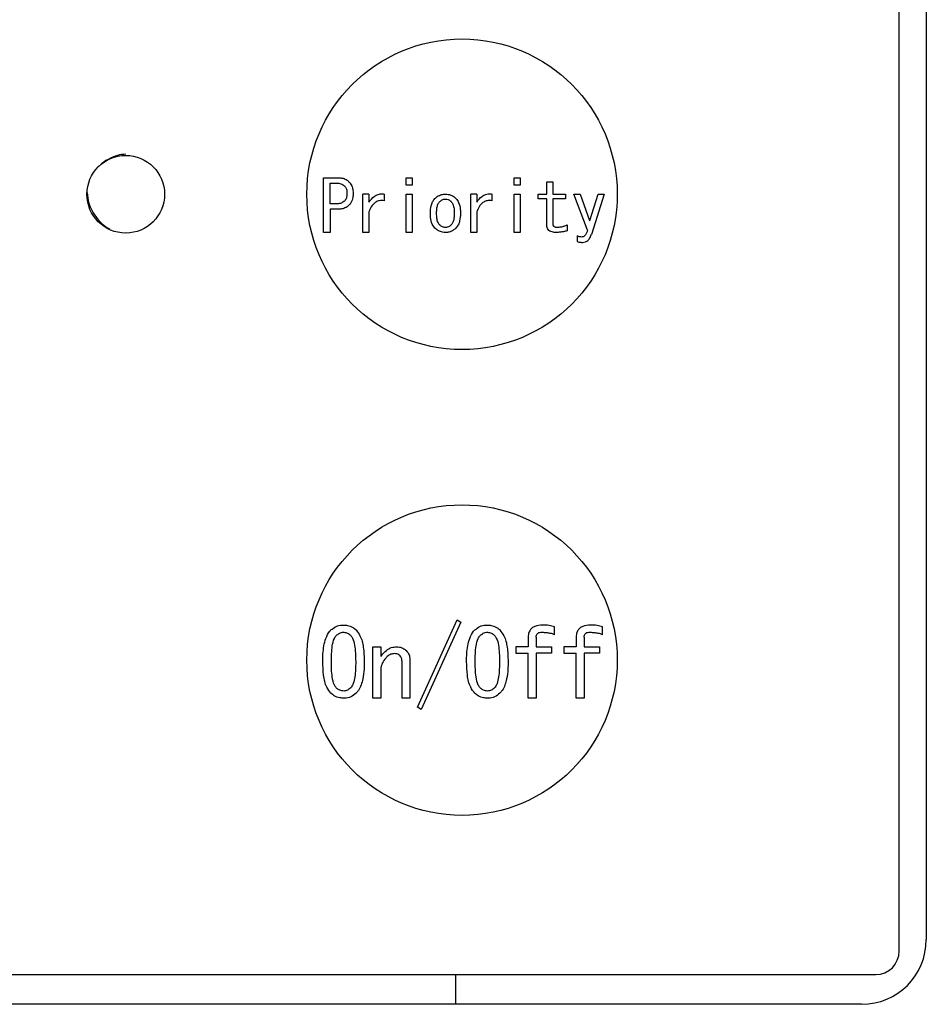
# Model space of a CAD drawing. Units: inches. Extents: x 0.4 to 16.6, y 0.2 to 10.8.
# Drawn here: x 8.3 to 8.3, y 6.1 to 6.2 of the extents above; entities that cross this region are included whole.
import ezdxf

# ---------------------------------------------------------------- set-up
doc = ezdxf.new("R2010")
doc.units = ezdxf.units.IN
doc.header["$MEASUREMENT"] = 0
doc.layers.add('WH', color=7, linetype='Continuous')

msp = doc.modelspace()

# ---------------------------------------------------------------- linework, layer by layer
at = {"layer": 'WH', "linetype": 'Continuous', "lineweight": 25}
for p, q in [((8.317854, 6.151988), (8.317854, 6.290768)), ((8.319921, 6.289882), (8.319921, 6.152874)), ((8.274044, 6.206659), (8.274044, 6.210825)), ((8.274044, 6.210825), (8.27517, 6.210825)), ((8.27455, 6.208837), (8.27455, 6.210421)), ((8.27455, 6.210421), (8.275042, 6.210421)), ((8.280337, 6.210825), (8.280792, 6.210825)), ((8.280337, 6.210269), (8.280337, 6.210825)), ((8.280792, 6.210269), (8.280337, 6.210269)), ((8.280792, 6.210825), (8.280792, 6.210269)), ((8.288545, 6.210825), (8.289, 6.210825)), ((8.288545, 6.210269), (8.288545, 6.210825)), ((8.289, 6.210269), (8.288545, 6.210269)), ((8.289, 6.210825), (8.289, 6.210269)), ((8.291046, 6.210526), (8.291501, 6.210526)), ((8.291046, 6.209585), (8.291046, 6.210526)), ((8.291501, 6.210526), (8.291501, 6.209585)), ((8.277045, 6.206659), (8.277045, 6.209585)), ((8.2775, 6.209585), (8.277045, 6.209585)), ((8.2775, 6.209585), (8.2775, 6.208966)), ((8.278654, 6.209585), (8.278654, 6.209072)), ((8.280337, 6.209585), (8.280792, 6.209585)), ((8.280337, 6.206659), (8.280337, 6.209585)), ((8.280792, 6.209585), (8.280792, 6.206659)), ((8.285253, 6.206659), (8.285253, 6.209585)), ((8.285708, 6.209585), (8.285253, 6.209585)), ((8.285708, 6.209585), (8.285708, 6.208966)), ((8.286862, 6.209585), (8.286862, 6.209072)), ((8.288545, 6.206659), (8.288545, 6.209585)), ((8.288545, 6.209585), (8.289, 6.209585)), ((8.289, 6.209585), (8.289, 6.206659)), ((8.290389, 6.209232), (8.290389, 6.209585)), ((8.290389, 6.209585), (8.291046, 6.209585)), ((8.291501, 6.209585), (8.292463, 6.209585)), ((8.292463, 6.209585), (8.292463, 6.209232)), ((8.29413, 6.206828), (8.293104, 6.209585)), ((8.293104, 6.209585), (8.293574, 6.209585)), ((8.293574, 6.209585), (8.294301, 6.207576)), ((8.294323, 6.207576), (8.294942, 6.209585)), ((8.295413, 6.209585), (8.294429, 6.206507)), ((8.294942, 6.209585), (8.295413, 6.209585)), ((8.275042, 6.208837), (8.27455, 6.208837)), ((8.291046, 6.209232), (8.290389, 6.209232)), ((8.291046, 6.207213), (8.291046, 6.209232)), ((8.291501, 6.209232), (8.291501, 6.207298)), ((8.292463, 6.209232), (8.291501, 6.209232)), ((8.27517, 6.208433), (8.27455, 6.208433)), ((8.27455, 6.208433), (8.27455, 6.206659)), ((8.2775, 6.208239), (8.2775, 6.206659)), ((8.285708, 6.208239), (8.285708, 6.206659)), ((8.292591, 6.207234), (8.292591, 6.206785)), ((8.294301, 6.207576), (8.294323, 6.207576)), ((8.27455, 6.206659), (8.274044, 6.206659)), ((8.2775, 6.206659), (8.277045, 6.206659)), ((8.280792, 6.206659), (8.280337, 6.206659)), ((8.285708, 6.206659), (8.285253, 6.206659)), ((8.289, 6.206659), (8.288545, 6.206659)), ((8.293361, 6.2064), (8.293361, 6.205973)), ((8.281198, 6.170554), (8.284219, 6.177195)), ((8.284504, 6.177024), (8.281483, 6.170383)), ((8.284219, 6.177195), (8.284504, 6.177024)), ((8.291629, 6.176083), (8.291629, 6.176653)), ((8.295277, 6.176083), (8.295277, 6.176653)), ((8.289626, 6.175855), (8.289626, 6.175143)), ((8.290233, 6.175884), (8.290233, 6.175143)), ((8.293274, 6.175855), (8.293274, 6.175143)), ((8.293881, 6.175884), (8.293881, 6.175143)), ((8.277798, 6.17124), (8.277798, 6.175143)), ((8.277798, 6.175143), (8.278405, 6.175143)), ((8.278405, 6.175143), (8.278405, 6.174402)), ((8.288694, 6.175143), (8.288694, 6.174671)), ((8.289626, 6.175143), (8.288694, 6.175143)), ((8.290233, 6.175143), (8.291401, 6.175143)), ((8.291401, 6.175143), (8.291401, 6.174671)), ((8.292342, 6.175143), (8.292342, 6.174671)), ((8.293274, 6.175143), (8.292342, 6.175143)), ((8.293881, 6.175143), (8.295049, 6.175143)), ((8.295049, 6.175143), (8.295049, 6.174671)), ((8.288694, 6.174671), (8.289626, 6.174671)), ((8.289626, 6.17124), (8.289626, 6.174671)), ((8.291401, 6.174671), (8.290233, 6.174671)), ((8.290233, 6.174671), (8.290233, 6.17124)), ((8.292342, 6.174671), (8.293274, 6.174671)), ((8.293274, 6.17124), (8.293274, 6.174671)), ((8.295049, 6.174671), (8.293881, 6.174671)), ((8.293881, 6.174671), (8.293881, 6.17124)), ((8.280021, 6.17124), (8.280021, 6.174031)), ((8.280628, 6.174088), (8.280628, 6.17124)), ((8.278405, 6.17329), (8.278405, 6.17124)), ((8.278405, 6.17124), (8.277798, 6.17124)), ((8.280628, 6.17124), (8.280021, 6.17124)), ((8.281483, 6.170383), (8.281198, 6.170554)), ((8.290233, 6.17124), (8.289626, 6.17124)), ((8.293881, 6.17124), (8.293274, 6.17124)), ((8.186161, 6.150217), (8.316082, 6.150217)), ((8.284094, 6.150217), (8.284094, 6.147953)), ((8.314999, 6.147953), (8.18685, 6.147953))]:
    msp.add_line(p, q, dxfattribs=at)
for centre, radius in [((8.284586, 6.209567), 0.011811), ((8.258995, 6.209567), 0.002953), ((8.284586, 6.174134), 0.011811)]:
    msp.add_circle(centre, radius, dxfattribs=at)
for centre, radius in [((8.314999, 6.152874), 0.004921), ((8.316082, 6.151988), 0.001772)]:
    msp.add_arc(centre, radius, 270, 0, dxfattribs=at)
for points, knots in [([(8.258995, 6.212618), (8.258786, 6.212599), (8.258363, 6.212559), (8.257665, 6.212244), (8.257195, 6.211943), (8.257003, 6.211737), (8.256982, 6.211714)], [0, 0, 0, 0, 0.32187, 0.652687, 0.961457, 1, 1, 1, 1]), ([(8.275042, 6.210421), (8.275103, 6.210418), (8.275261, 6.210412), (8.275477, 6.210346), (8.275596, 6.210244), (8.27564, 6.210205)], [0, 0, 0, 0, 0.281898, 0.730699, 1, 1, 1, 1]), ([(8.27517, 6.210825), (8.275262, 6.210821), (8.275473, 6.210811), (8.275762, 6.210713), (8.275918, 6.210581), (8.275982, 6.210526)], [0, 0, 0, 0, 0.311446, 0.716054, 1, 1, 1, 1]), ([(8.27564, 6.210205), (8.275687, 6.210145), (8.275792, 6.210008), (8.275828, 6.209796), (8.275832, 6.209665), (8.275833, 6.209628)], [0, 0, 0, 0, 0.364209, 0.824049, 1, 1, 1, 1]), ([(8.275982, 6.210526), (8.276062, 6.210425), (8.276219, 6.210227), (8.276294, 6.209901), (8.2763, 6.209703), (8.276303, 6.209628)], [0, 0, 0, 0, 0.390577, 0.768406, 1, 1, 1, 1]), ([(8.256071, 6.209707), (8.256089, 6.209434), (8.25612, 6.208953), (8.256432, 6.20829), (8.25682, 6.207705), (8.257286, 6.207217), (8.257628, 6.207004), (8.257773, 6.206915)], [0, 0, 0, 0, 0.2426868, 0.4277213, 0.6311984, 0.8441258, 1, 1, 1, 1]), ([(8.275833, 6.209628), (8.27583, 6.209563), (8.275824, 6.209403), (8.275763, 6.209196), (8.275671, 6.209087), (8.27564, 6.209051)], [0, 0, 0, 0, 0.315738, 0.772363, 1, 1, 1, 1]), ([(8.276303, 6.209628), (8.276299, 6.20953), (8.276289, 6.209288), (8.276185, 6.208967), (8.276037, 6.208794), (8.275982, 6.20873)], [0, 0, 0, 0, 0.303169, 0.743503, 1, 1, 1, 1]), ([(8.2775, 6.208966), (8.277621, 6.209128), (8.277809, 6.209381), (8.278193, 6.209576), (8.278461, 6.209609), (8.278613, 6.209591), (8.278654, 6.209585)], [0, 0, 0, 0, 0.430627, 0.669539, 0.909214, 1, 1, 1, 1]), ([(8.282523, 6.209243), (8.28258, 6.209295), (8.282729, 6.20943), (8.283011, 6.209563), (8.283235, 6.209578), (8.283335, 6.209585)], [0, 0, 0, 0, 0.2558313, 0.6676876, 1, 1, 1, 1]), ([(8.283335, 6.209585), (8.283471, 6.209571), (8.283738, 6.209543), (8.28399, 6.209373), (8.284106, 6.209263), (8.284126, 6.209243)], [0, 0, 0, 0, 0.457446, 0.902, 1, 1, 1, 1]), ([(8.285708, 6.208966), (8.285829, 6.209128), (8.286017, 6.209381), (8.286401, 6.209576), (8.286669, 6.209609), (8.286821, 6.209591), (8.286862, 6.209585)], [0, 0, 0, 0, 0.430592, 0.669502, 0.909215, 1, 1, 1, 1]), ([(8.27564, 6.209051), (8.275567, 6.208994), (8.275409, 6.208873), (8.275186, 6.20884), (8.275062, 6.208838), (8.275042, 6.208837)], [0, 0, 0, 0, 0.421935, 0.90837, 1, 1, 1, 1]), ([(8.275982, 6.20873), (8.275885, 6.208654), (8.275694, 6.208503), (8.275397, 6.20844), (8.275224, 6.208434), (8.27517, 6.208433)], [0, 0, 0, 0, 0.414012, 0.815028, 1, 1, 1, 1]), ([(8.278654, 6.209072), (8.27853, 6.209085), (8.278313, 6.209107), (8.27802, 6.20899), (8.277762, 6.208767), (8.277601, 6.208497), (8.277522, 6.208296), (8.2775, 6.208239)], [0, 0, 0, 0, 0.235277, 0.410883, 0.585954, 0.881941, 1, 1, 1, 1]), ([(8.282181, 6.208111), (8.28219, 6.208308), (8.282204, 6.208606), (8.282328, 6.208997), (8.282457, 6.20916), (8.282523, 6.209243)], [0, 0, 0, 0, 0.489933, 0.736561, 1, 1, 1, 1]), ([(8.282651, 6.208111), (8.282654, 6.208209), (8.282658, 6.208398), (8.282703, 6.208673), (8.282778, 6.208884), (8.282862, 6.20898), (8.282887, 6.209008)], [0, 0, 0, 0, 0.31165, 0.596523, 0.883431, 1, 1, 1, 1]), ([(8.282887, 6.209008), (8.28292, 6.209038), (8.283006, 6.209116), (8.283162, 6.209189), (8.283285, 6.209197), (8.283335, 6.209201)], [0, 0, 0, 0, 0.267745, 0.695323, 1, 1, 1, 1]), ([(8.283335, 6.209201), (8.283406, 6.209193), (8.283543, 6.209177), (8.283681, 6.209086), (8.283746, 6.209024), (8.283763, 6.209008)], [0, 0, 0, 0, 0.436321, 0.855119, 1, 1, 1, 1]), ([(8.283763, 6.209008), (8.283808, 6.208947), (8.283928, 6.208785), (8.283986, 6.208465), (8.283994, 6.208226), (8.283998, 6.208111)], [0, 0, 0, 0, 0.238487, 0.633255, 1, 1, 1, 1]), ([(8.284126, 6.209243), (8.284201, 6.209145), (8.284383, 6.208905), (8.284457, 6.208494), (8.284465, 6.208214), (8.284468, 6.208111)], [0, 0, 0, 0, 0.3021065, 0.7428177, 1, 1, 1, 1]), ([(8.286862, 6.209072), (8.286738, 6.209085), (8.286522, 6.209107), (8.286229, 6.20899), (8.28597, 6.208767), (8.285809, 6.208497), (8.285731, 6.208296), (8.285708, 6.208239)], [0, 0, 0, 0, 0.235277, 0.410883, 0.585954, 0.881941, 1, 1, 1, 1]), ([(8.282523, 6.206999), (8.282448, 6.207097), (8.282268, 6.207334), (8.282192, 6.207737), (8.282184, 6.20801), (8.282181, 6.208111)], [0, 0, 0, 0, 0.308397, 0.744816, 1, 1, 1, 1]), ([(8.282887, 6.207234), (8.282843, 6.207292), (8.282728, 6.207444), (8.282664, 6.207756), (8.282656, 6.207992), (8.282651, 6.208111)], [0, 0, 0, 0, 0.233764, 0.613126, 1, 1, 1, 1]), ([(8.283998, 6.208111), (8.283996, 6.208012), (8.283991, 6.207829), (8.283946, 6.207567), (8.283874, 6.207363), (8.283791, 6.207267), (8.283763, 6.207234)], [0, 0, 0, 0, 0.318594, 0.589577, 0.862218, 1, 1, 1, 1]), ([(8.284468, 6.208111), (8.284459, 6.207912), (8.284445, 6.207618), (8.284316, 6.207236), (8.284191, 6.20708), (8.284126, 6.206999)], [0, 0, 0, 0, 0.498712, 0.741316, 1, 1, 1, 1]), ([(8.283335, 6.207042), (8.283253, 6.207051), (8.283096, 6.207068), (8.282956, 6.207168), (8.282895, 6.207226), (8.282887, 6.207234)], [0, 0, 0, 0, 0.4909508, 0.9327053, 1, 1, 1, 1]), ([(8.283763, 6.207234), (8.283727, 6.207202), (8.283641, 6.207124), (8.283492, 6.207053), (8.28338, 6.207045), (8.283335, 6.207042)], [0, 0, 0, 0, 0.304167, 0.719998, 1, 1, 1, 1]), ([(8.291779, 6.206659), (8.291664, 6.206664), (8.291488, 6.206671), (8.291266, 6.206759), (8.291132, 6.206876), (8.291057, 6.207038), (8.29105, 6.207151), (8.291046, 6.207213)], [0, 0, 0, 0, 0.328331, 0.50106, 0.675167, 0.824883, 1, 1, 1, 1]), ([(8.291501, 6.207298), (8.291503, 6.207267), (8.291508, 6.207214), (8.291548, 6.207151), (8.291609, 6.207102), (8.291711, 6.207069), (8.291794, 6.207065), (8.291843, 6.207063)], [0, 0, 0, 0, 0.196444, 0.332693, 0.46863, 0.686473, 1, 1, 1, 1]), ([(8.291843, 6.207063), (8.291942, 6.207069), (8.292119, 6.207078), (8.29237, 6.207144), (8.292517, 6.207204), (8.292591, 6.207234)], [0, 0, 0, 0, 0.382852, 0.689182, 1, 1, 1, 1]), ([(8.283335, 6.206659), (8.283261, 6.206662), (8.28307, 6.206673), (8.282779, 6.206778), (8.282607, 6.206927), (8.282523, 6.206999)], [0, 0, 0, 0, 0.247156, 0.634734, 1, 1, 1, 1]), ([(8.284126, 6.206999), (8.284069, 6.206947), (8.283918, 6.20681), (8.283643, 6.20668), (8.283425, 6.206665), (8.283335, 6.206659)], [0, 0, 0, 0, 0.261837, 0.694425, 1, 1, 1, 1]), ([(8.292591, 6.206785), (8.292495, 6.206764), (8.292314, 6.206723), (8.292043, 6.206674), (8.291867, 6.206664), (8.291779, 6.206659)], [0, 0, 0, 0, 0.358605, 0.678381, 1, 1, 1, 1]), ([(8.29413, 6.206828), (8.294111, 6.206761), (8.294073, 6.206626), (8.293983, 6.206465), (8.293871, 6.206362), (8.293772, 6.20632), (8.293707, 6.206316), (8.293681, 6.206315)], [0, 0, 0, 0, 0.2848843, 0.5718215, 0.7343064, 0.8973683, 1, 1, 1, 1]), ([(8.293745, 6.205909), (8.293827, 6.205916), (8.293976, 6.205929), (8.294164, 6.206046), (8.294326, 6.206234), (8.29439, 6.206403), (8.294429, 6.206507)], [0, 0, 0, 0, 0.247166, 0.453802, 0.659388, 1, 1, 1, 1]), ([(8.293681, 6.206315), (8.293641, 6.206318), (8.293565, 6.206323), (8.293457, 6.206356), (8.293393, 6.206385), (8.293361, 6.2064)], [0, 0, 0, 0, 0.364556, 0.679449, 1, 1, 1, 1]), ([(8.293361, 6.205973), (8.293407, 6.205957), (8.293493, 6.205927), (8.293623, 6.205911), (8.293704, 6.20591), (8.293745, 6.205909)], [0, 0, 0, 0, 0.3770322, 0.6867743, 1, 1, 1, 1]), ([(8.274614, 6.176425), (8.274737, 6.176524), (8.274984, 6.17672), (8.275344, 6.176791), (8.275541, 6.176795), (8.275583, 6.176796)], [0, 0, 0, 0, 0.440077, 0.881122, 1, 1, 1, 1]), ([(8.275583, 6.176796), (8.275677, 6.176791), (8.275914, 6.176779), (8.276251, 6.176662), (8.276442, 6.176496), (8.276524, 6.176425)], [0, 0, 0, 0, 0.271484, 0.688173, 1, 1, 1, 1]), ([(8.285559, 6.176425), (8.285682, 6.176524), (8.285928, 6.17672), (8.286288, 6.176791), (8.286486, 6.176795), (8.286528, 6.176796)], [0, 0, 0, 0, 0.440127, 0.881176, 1, 1, 1, 1]), ([(8.286528, 6.176796), (8.286621, 6.176791), (8.286859, 6.176779), (8.287196, 6.176662), (8.287386, 6.176496), (8.287468, 6.176425)], [0, 0, 0, 0, 0.271481, 0.68822, 1, 1, 1, 1]), ([(8.290717, 6.176796), (8.290514, 6.176784), (8.290223, 6.176768), (8.289892, 6.176576), (8.289716, 6.176359), (8.289635, 6.176104), (8.289629, 6.175931), (8.289626, 6.175855)], [0, 0, 0, 0, 0.363843, 0.523179, 0.683229, 0.862039, 1, 1, 1, 1]), ([(8.291629, 6.176653), (8.291493, 6.176698), (8.291278, 6.176769), (8.290968, 6.176792), (8.290801, 6.176795), (8.290717, 6.176796)], [0, 0, 0, 0, 0.460182, 0.729335, 1, 1, 1, 1]), ([(8.294365, 6.176796), (8.294163, 6.176784), (8.293871, 6.176768), (8.29354, 6.176576), (8.293364, 6.176359), (8.293284, 6.176104), (8.293277, 6.175931), (8.293274, 6.175855)], [0, 0, 0, 0, 0.363873, 0.523208, 0.683233, 0.862041, 1, 1, 1, 1]), ([(8.295277, 6.176653), (8.295141, 6.176698), (8.294926, 6.176769), (8.294616, 6.176792), (8.294449, 6.176795), (8.294365, 6.176796)], [0, 0, 0, 0, 0.460182, 0.729335, 1, 1, 1, 1]), ([(8.273987, 6.174031), (8.273991, 6.174228), (8.274002, 6.174821), (8.274123, 6.17562), (8.274414, 6.176213), (8.274585, 6.176394), (8.274614, 6.176425)], [0, 0, 0, 0, 0.233931, 0.704791, 0.948792, 1, 1, 1, 1]), ([(8.274643, 6.174031), (8.274645, 6.174229), (8.274648, 6.174623), (8.274709, 6.175208), (8.274794, 6.175697), (8.274962, 6.175928), (8.275013, 6.175998)], [0, 0, 0, 0, 0.290564, 0.581291, 0.873366, 1, 1, 1, 1]), ([(8.275013, 6.175998), (8.275089, 6.176063), (8.275207, 6.176165), (8.27541, 6.176243), (8.275524, 6.17625), (8.275583, 6.176254)], [0, 0, 0, 0, 0.46475, 0.725022, 1, 1, 1, 1]), ([(8.275583, 6.176254), (8.275684, 6.17624), (8.275836, 6.176217), (8.27601, 6.176104), (8.276086, 6.176034), (8.276125, 6.175998)], [0, 0, 0, 0, 0.489771, 0.741295, 1, 1, 1, 1]), ([(8.276125, 6.175998), (8.27617, 6.175938), (8.27633, 6.175726), (8.276424, 6.17525), (8.276489, 6.174654), (8.276493, 6.174239), (8.276495, 6.174031)], [0, 0, 0, 0, 0.109298, 0.389401, 0.693359, 1, 1, 1, 1]), ([(8.276524, 6.176425), (8.276632, 6.176285), (8.276927, 6.175901), (8.277115, 6.175054), (8.277138, 6.174391), (8.277151, 6.174031)], [0, 0, 0, 0, 0.2090617, 0.5708661, 1, 1, 1, 1]), ([(8.284932, 6.174031), (8.284935, 6.174228), (8.284946, 6.174821), (8.285067, 6.17562), (8.285358, 6.176213), (8.285529, 6.176394), (8.285559, 6.176425)], [0, 0, 0, 0, 0.2339318, 0.70479, 0.9487922, 1, 1, 1, 1]), ([(8.285587, 6.174031), (8.285589, 6.174229), (8.285593, 6.174623), (8.285653, 6.175208), (8.285738, 6.175697), (8.285907, 6.175928), (8.285958, 6.175998)], [0, 0, 0, 0, 0.290564, 0.581291, 0.873366, 1, 1, 1, 1]), ([(8.285958, 6.175998), (8.286033, 6.176063), (8.286152, 6.176165), (8.286354, 6.176243), (8.286469, 6.17625), (8.286528, 6.176254)], [0, 0, 0, 0, 0.46475, 0.725022, 1, 1, 1, 1]), ([(8.286528, 6.176254), (8.286628, 6.17624), (8.28678, 6.176217), (8.286954, 6.176104), (8.28703, 6.176034), (8.287069, 6.175998)], [0, 0, 0, 0, 0.489858, 0.741298, 1, 1, 1, 1]), ([(8.287069, 6.175998), (8.287114, 6.175938), (8.287274, 6.175726), (8.287368, 6.17525), (8.287433, 6.174654), (8.287437, 6.174239), (8.28744, 6.174031)], [0, 0, 0, 0, 0.109298, 0.389401, 0.693359, 1, 1, 1, 1]), ([(8.287468, 6.176425), (8.287576, 6.176285), (8.287872, 6.175901), (8.28806, 6.175054), (8.288083, 6.174391), (8.288095, 6.174031)], [0, 0, 0, 0, 0.2090617, 0.5708661, 1, 1, 1, 1]), ([(8.290233, 6.175884), (8.290236, 6.175937), (8.290241, 6.176022), (8.290295, 6.17613), (8.290374, 6.176204), (8.290509, 6.176256), (8.290619, 6.176255), (8.290689, 6.176254)], [0, 0, 0, 0, 0.230758, 0.374879, 0.51977, 0.697337, 1, 1, 1, 1]), ([(8.290689, 6.176254), (8.290787, 6.176249), (8.290983, 6.176238), (8.291304, 6.176203), (8.291513, 6.176126), (8.291629, 6.176083)], [0, 0, 0, 0, 0.30727, 0.614689, 1, 1, 1, 1]), ([(8.293881, 6.175884), (8.293884, 6.175937), (8.293889, 6.176022), (8.293943, 6.17613), (8.294022, 6.176204), (8.294158, 6.176256), (8.294268, 6.176255), (8.294337, 6.176254)], [0, 0, 0, 0, 0.230729, 0.374839, 0.51972, 0.697274, 1, 1, 1, 1]), ([(8.294337, 6.176254), (8.294435, 6.176249), (8.294631, 6.176238), (8.294952, 6.176203), (8.295161, 6.176126), (8.295277, 6.176083)], [0, 0, 0, 0, 0.307209, 0.614689, 1, 1, 1, 1]), ([(8.278747, 6.174801), (8.278861, 6.174893), (8.279087, 6.175078), (8.279408, 6.175138), (8.279576, 6.175142), (8.279602, 6.175143)], [0, 0, 0, 0, 0.461787, 0.9187, 1, 1, 1, 1]), ([(8.279602, 6.175143), (8.279676, 6.175139), (8.279868, 6.17513), (8.280134, 6.175039), (8.280283, 6.17491), (8.280343, 6.174858)], [0, 0, 0, 0, 0.274279, 0.708851, 1, 1, 1, 1]), ([(8.278405, 6.174402), (8.278435, 6.174441), (8.278494, 6.174519), (8.278606, 6.174655), (8.278693, 6.174745), (8.278747, 6.174801)], [0, 0, 0, 0, 0.280703, 0.561469, 1, 1, 1, 1]), ([(8.278804, 6.174316), (8.278698, 6.174184), (8.278485, 6.17392), (8.278411, 6.173538), (8.278406, 6.173331), (8.278405, 6.17329)], [0, 0, 0, 0, 0.445632, 0.89236, 1, 1, 1, 1]), ([(8.279431, 6.17463), (8.279344, 6.174618), (8.279147, 6.174593), (8.278944, 6.17445), (8.278834, 6.174345), (8.278804, 6.174316)], [0, 0, 0, 0, 0.363022, 0.824021, 1, 1, 1, 1]), ([(8.279887, 6.174459), (8.279855, 6.174486), (8.279779, 6.174553), (8.279621, 6.174619), (8.279496, 6.174626), (8.279431, 6.17463)], [0, 0, 0, 0, 0.250971, 0.60699, 1, 1, 1, 1]), ([(8.280021, 6.174031), (8.280019, 6.17408), (8.280015, 6.174169), (8.279977, 6.174318), (8.279922, 6.174405), (8.279887, 6.174459)], [0, 0, 0, 0, 0.324473, 0.579956, 1, 1, 1, 1]), ([(8.280343, 6.174858), (8.280407, 6.174781), (8.280545, 6.174614), (8.280619, 6.174334), (8.280625, 6.174154), (8.280628, 6.174088)], [0, 0, 0, 0, 0.354517, 0.766509, 1, 1, 1, 1]), ([(8.274614, 6.171609), (8.274502, 6.171757), (8.274197, 6.17216), (8.274021, 6.17302), (8.273999, 6.173684), (8.273987, 6.174031)], [0, 0, 0, 0, 0.216426, 0.589483, 1, 1, 1, 1]), ([(8.275013, 6.172036), (8.274966, 6.172101), (8.274791, 6.172339), (8.274708, 6.172839), (8.274648, 6.173439), (8.274644, 6.173833), (8.274643, 6.174031)], [0, 0, 0, 0, 0.116398, 0.42672, 0.712411, 1, 1, 1, 1]), ([(8.276495, 6.174031), (8.276493, 6.173834), (8.276489, 6.17344), (8.27644, 6.172879), (8.276345, 6.17242), (8.276224, 6.172145), (8.27614, 6.172053), (8.276125, 6.172036)], [0, 0, 0, 0, 0.286471, 0.573089, 0.81815, 0.967786, 1, 1, 1, 1]), ([(8.277151, 6.174031), (8.277148, 6.173834), (8.277141, 6.17339), (8.277045, 6.172643), (8.276853, 6.17199), (8.276585, 6.17168), (8.276524, 6.171609)], [0, 0, 0, 0, 0.231395, 0.520604, 0.889545, 1, 1, 1, 1]), ([(8.285559, 6.171609), (8.285446, 6.171757), (8.285141, 6.17216), (8.284965, 6.17302), (8.284943, 6.173684), (8.284932, 6.174031)], [0, 0, 0, 0, 0.216426, 0.589483, 1, 1, 1, 1]), ([(8.285958, 6.172036), (8.28591, 6.172101), (8.285735, 6.172339), (8.285653, 6.172839), (8.285592, 6.173439), (8.285589, 6.173833), (8.285587, 6.174031)], [0, 0, 0, 0, 0.116398, 0.42672, 0.712411, 1, 1, 1, 1]), ([(8.28744, 6.174031), (8.287437, 6.173834), (8.287433, 6.17344), (8.287384, 6.172879), (8.28729, 6.17242), (8.287169, 6.172145), (8.287084, 6.172053), (8.287069, 6.172036)], [0, 0, 0, 0, 0.28647, 0.57309, 0.81815, 0.967786, 1, 1, 1, 1]), ([(8.288095, 6.174031), (8.288092, 6.173834), (8.288085, 6.17339), (8.287989, 6.172643), (8.287797, 6.17199), (8.28753, 6.17168), (8.287468, 6.171609)], [0, 0, 0, 0, 0.231395, 0.520604, 0.889545, 1, 1, 1, 1]), ([(8.275583, 6.17178), (8.275483, 6.171792), (8.275293, 6.171815), (8.275113, 6.171941), (8.275031, 6.172019), (8.275013, 6.172036)], [0, 0, 0, 0, 0.469154, 0.883758, 1, 1, 1, 1]), ([(8.276125, 6.172036), (8.276079, 6.171995), (8.275967, 6.171891), (8.275778, 6.171794), (8.275635, 6.171783), (8.275583, 6.17178)], [0, 0, 0, 0, 0.301412, 0.747162, 1, 1, 1, 1]), ([(8.286528, 6.17178), (8.286427, 6.171792), (8.286237, 6.171815), (8.286057, 6.171941), (8.285975, 6.172019), (8.285958, 6.172036)], [0, 0, 0, 0, 0.469158, 0.88369, 1, 1, 1, 1]), ([(8.287069, 6.172036), (8.287024, 6.171995), (8.286911, 6.171892), (8.286723, 6.171794), (8.286579, 6.171783), (8.286528, 6.17178)], [0, 0, 0, 0, 0.3014093, 0.7470694, 1, 1, 1, 1]), ([(8.275583, 6.17124), (8.275485, 6.171245), (8.275235, 6.171257), (8.274888, 6.171373), (8.274694, 6.17154), (8.274614, 6.171609)], [0, 0, 0, 0, 0.2788, 0.705744, 1, 1, 1, 1]), ([(8.276524, 6.171609), (8.276398, 6.171507), (8.276145, 6.171305), (8.275792, 6.171243), (8.275608, 6.171241), (8.275583, 6.17124)], [0, 0, 0, 0, 0.463413, 0.928903, 1, 1, 1, 1]), ([(8.286528, 6.17124), (8.286429, 6.171245), (8.28618, 6.171257), (8.285832, 6.171373), (8.285638, 6.17154), (8.285559, 6.171609)], [0, 0, 0, 0, 0.2788, 0.705744, 1, 1, 1, 1]), ([(8.287468, 6.171609), (8.287342, 6.171507), (8.287089, 6.171305), (8.286736, 6.171243), (8.286552, 6.171241), (8.286528, 6.17124)], [0, 0, 0, 0, 0.463413, 0.928903, 1, 1, 1, 1])]:
    msp.add_open_spline(points, degree=3, knots=knots, dxfattribs=at)

doc.saveas('drawing.dxf')
